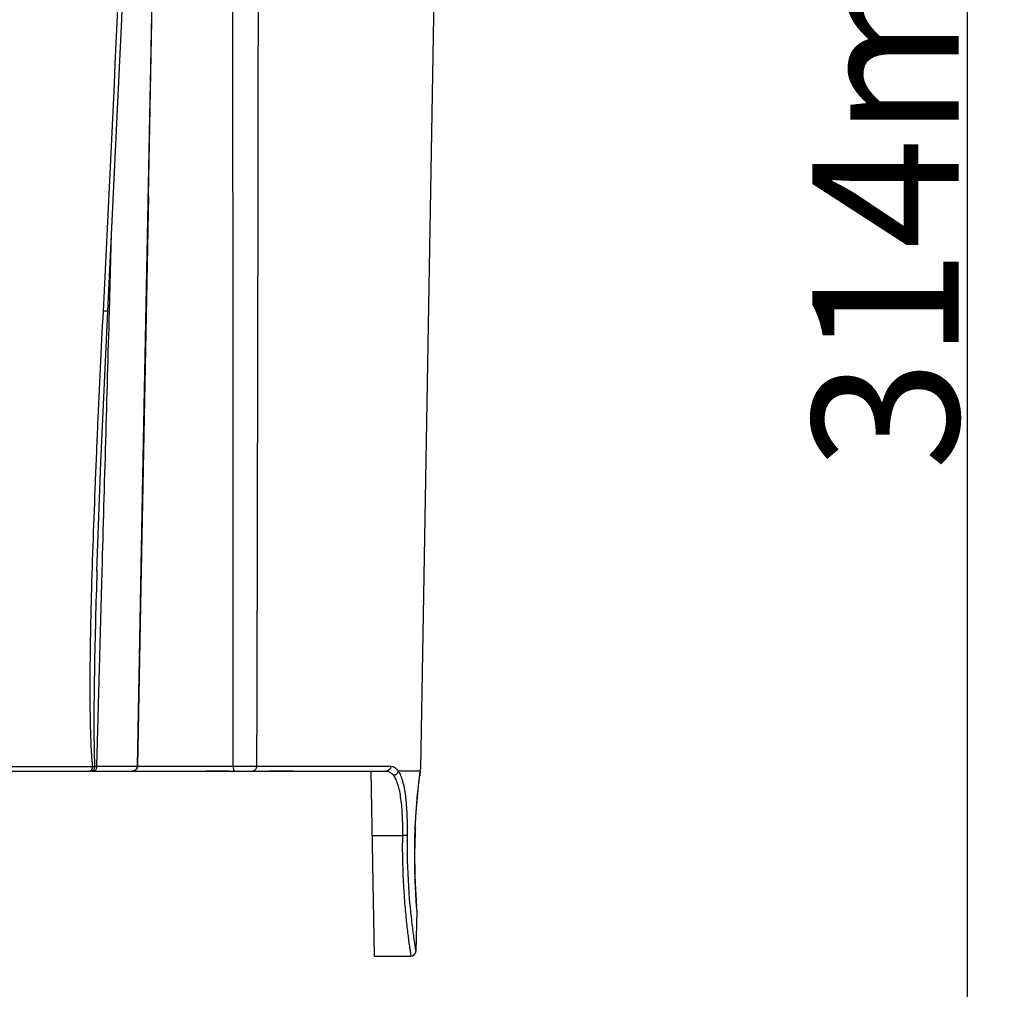
# Model space of a CAD drawing. Units: millimetres. Extents: x -1383 to 379, y -480 to 720.
# Drawn here: x -662 to -561, y -47 to 52 of the extents above; entities that cross this region are included whole.
import ezdxf

# ---------------------------------------------------------------- set-up
doc = ezdxf.new("R2010")
doc.units = ezdxf.units.MM
doc.header["$LTSCALE"] = 108.9
doc.header["$PDMODE"] = 3
doc.header["$PDSIZE"] = 1
doc.layers.get('0').update_dxf_attribs({"linetype": 'CONTINUOUS'})
doc.layers.get('Defpoints').update_dxf_attribs({"linetype": 'CONTINUOUS'})
doc.layers.add('03___PRT_ALL_CURVES', color=7, linetype='CONTINUOUS')
doc.dimstyles.new('DIMSTYLE_1', dxfattribs={"dimtxt": 15, "dimasz": 6.666667, "dimexe": 1.5, "dimexo": 0, "dimgap": 0.875, "dimtad": 1, "dimtoh": 1, "dimdec": 0, "dimzin": 1, "dimdsep": 46, "dimtxsty": 'Standard', "dimcen": 0, "dimazin": 0, "dimtp": 0.01, "dimtm": 0.01, "dimtfac": 1, "dimtdec": 0, "dimtofl": 0, "dimtmove": 0, "dimatfit": 3, "dimfxl": 1, "dimtolj": 1, "dimarcsym": 0})

# ---------------------------------------------------------------- blocks, each defined once
blk = doc.blocks.new('*D15')
at = {"color": 0, "linetype": 'Continuous', "lineweight": -2, "transparency": 16777216}
for p, q in [((-615.59, 151.68), (-563.09, 151.68)), ((-564.59, 145.02), (-564.59, -155.97)), ((-671.8, -162.64), (-563.09, -162.64))]:
    blk.add_line(p, q, dxfattribs=at)
at = {"color": 0, "transparency": 16777216}
for points in [[(-563.48, 145.02), (-565.7, 145.02), (-564.59, 151.68)], [(-565.7, -155.97), (-563.48, -155.97), (-564.59, -162.64)]]:
    blk.add_solid(points, dxfattribs=at)
at = {"layer": 'Defpoints', "color": 0, "transparency": 16777216}
for p in [(-615.59, 151.68), (-671.8, -162.64), (-564.59, -162.64)]:
    blk.add_point(p, dxfattribs=at)
at = {"color": 0, "transparency": 16777216, "insert": (-580.46, 41.94), "char_height": 15, "attachment_point": 2, "rotation": 90}
blk.add_mtext('\\A1;314mm', dxfattribs=at)

msp = doc.modelspace()

# ---------------------------------------------------------------- linework, layer by layer
at = {"linetype": 'Continuous'}
for p, q in [((-647.08, 112.59), (-649.12, 7.19)), ((-619.24, 56.51), (-620.65, -24.68)), ((-648.55, 34.07), (-649.33, -6.1)), ((-652.56, 22.28), (-652.34, 30.29)), ((-652.56, 22.28), (-652.34, 30.29)), ((-649.12, 7.19), (-649.73, -24.43)), ((-653.87, -24.43), (-653.31, -4.41)), ((-653.87, -24.43), (-653.31, -4.41)), ((-653.85, -4.31), (-653.85, -4.39)), ((-649.33, -6.1), (-649.68, -24.43)), ((-670.49, -24.45), (-654.31, -24.45)), ((-670.49, -24.92), (-624.18, -24.92)), ((-654.08, -24.43), (-653.87, -24.43)), ((-653.87, -24.43), (-639.89, -24.43)), ((-649.68, -24.43), (-649.68, -24.43)), ((-637.47, -24.43), (-623.71, -24.43)), ((-625.37, -43.92), (-625.71, -24.92)), ((-620.68, -24.92), (-622.95, -24.92)), ((-620.68, -24.92), (-620.69, -24.97)), ((-620.69, -24.95), (-620.68, -24.92)), ((-620.68, -24.92), (-620.65, -24.68)), ((-625.59, -31.52), (-622.51, -31.52)), ((-621.03, -39.18), (-621.14, -43.43)), ((-621.03, -39.18), (-621.07, -38.7)), ((-625.37, -43.92), (-621.64, -43.92))]:
    msp.add_line(p, q, dxfattribs=at)
for points in [[(-652.72, 22.28), (-651.3, 52.24), (-650.06, 82.64), (-649.03, 112.6)], [(-648.55, 34.07), (-647.79, 73.79), (-647.04, 112.59)], [(-653.85, -4.39), (-653.44, 6.77), (-652.72, 22.28)], [(-621.23, -31.93), (-621.19, -30.75), (-621.1, -29.14), (-620.98, -27.68), (-620.86, -26.45), (-620.75, -25.51), (-620.69, -24.97)], [(-621.05, -38.93), (-621.09, -38.35), (-621.15, -37.42), (-621.21, -36.2), (-621.24, -34.75), (-621.25, -33.15), (-621.23, -31.93)], [(-621.64, -43.92), (-621.48, -43.89), (-621.31, -43.79), (-621.2, -43.65), (-621.15, -43.5), (-621.14, -43.43)]]:
    msp.add_lwpolyline(points, dxfattribs=at)
for centre, radius, start, end in [((-650.22, -24.45), 0.47, 270.0147, 274.7656), ((-550.04, -34.07), 71.23, 172.6489, 173.0833), ((-553.43, -33.72), 67.82, 177.6207, 178.4858), ((-553.45, -33.72), 67.8, 177.4599, 177.6211), ((-554.16, -33.69), 67.09, 178.4943, 179.1517), ((-554.46, -33.7), 66.8, 179.6183, 180.7498), ((-553.49, -33.71), 67.77, 179.1495, 179.6159), ((-553.77, -33.69), 67.48, 180.7483, 180.9957), ((-554.11, -33.69), 67.15, 180.9975, 182.0893), ((-553.5, -33.67), 67.76, 182.0881, 182.2081), ((-553.65, -33.68), 67.6, 182.2103, 184.2654), ((-554.27, -32.47), 67.76, 185.281, 185.4812)]:
    msp.add_arc(centre, radius, start, end, dxfattribs=at)
for points, knots in [([(-649.51, 112.59), (-649.74, 105.06), (-650.76, 74.95), (-652.07, 44.84), (-653.22, 22.28)], [0, 0, 0, 0, 0.250049, 1, 1, 1, 1]), ([(-640.15, 112.59), (-640.04, 89.76), (-639.91, 44.08), (-639.89, -1.59), (-639.89, -24.43)], [0, 0, 0, 0, 0.499999, 1, 1, 1, 1]), ([(-637.31, 112.59), (-637.29, 89.76), (-637.31, 44.08), (-637.41, -1.59), (-637.47, -24.43)], [0, 0, 0, 0, 0.499991, 1, 1, 1, 1]), ([(-653.22, 22.28), (-653.41, 18.38), (-653.7, 12.53), (-654.03, 4.74), (-654.25, -1.11), (-654.41, -5.98), (-654.5, -9.88), (-654.55, -12.8), (-654.57, -15.72), (-654.57, -18.64), (-654.52, -21.07), (-654.43, -23.01), (-654.36, -23.97), (-654.31, -24.45)], [0, 0, 0, 0, 0.250361, 0.375501, 0.500606, 0.625661, 0.688164, 0.750645, 0.813097, 0.875506, 0.937842, 0.968959, 1, 1, 1, 1]), ([(-652.72, 22.28), (-652.72, 22.28), (-652.74, 22.28), (-652.76, 22.27), (-652.8, 22.27), (-652.86, 22.27), (-652.93, 22.27), (-653.05, 22.27), (-653.15, 22.27), (-653.22, 22.28)], [0, 0, 0, 0, 0.019383, 0.07088, 0.154994, 0.270371, 0.415324, 0.587743, 1, 1, 1, 1]), ([(-653.85, -4.39), (-653.9, -6.06), (-654, -9.4), (-654.09, -13.58), (-654.14, -16.92), (-654.16, -19.42), (-654.15, -21.93), (-654.12, -23.6), (-654.08, -24.43)], [0, 0, 0, 0, 0.250155, 0.500256, 0.625277, 0.750265, 0.875199, 1, 1, 1, 1]), ([(-654.47, -24.88), (-654.48, -24.88), (-654.5, -24.91), (-654.54, -24.92), (-654.57, -24.92)], [0, 0, 0, 0, 0.27276, 1, 1, 1, 1]), ([(-654.26, -24.85), (-654.28, -24.86), (-654.33, -24.9), (-654.4, -24.92), (-654.45, -24.92)], [0, 0, 0, 0, 0.262558, 1, 1, 1, 1]), ([(-654.31, -24.45), (-654.31, -24.53), (-654.34, -24.68), (-654.4, -24.81), (-654.44, -24.86)], [0, 0, 0, 0, 0.553472, 1, 1, 1, 1]), ([(-654.31, -24.45), (-654.29, -24.45), (-654.21, -24.44), (-654.13, -24.44), (-654.08, -24.43)], [0, 0, 0, 0, 0.27212, 1, 1, 1, 1]), ([(-654.08, -24.43), (-654.08, -24.47), (-654.09, -24.63), (-654.17, -24.78), (-654.26, -24.85)], [0, 0, 0, 0, 0.270632, 1, 1, 1, 1]), ([(-653.87, -24.43), (-653.87, -24.49), (-653.89, -24.61), (-653.95, -24.77), (-654.05, -24.88), (-654.14, -24.92), (-654.18, -24.92)], [0, 0, 0, 0, 0.302659, 0.577668, 0.807638, 1, 1, 1, 1]), ([(-649.73, -24.43), (-649.73, -24.55), (-649.82, -24.79), (-650.06, -24.91), (-650.18, -24.92)], [0, 0, 0, 0, 0.50259, 1, 1, 1, 1]), ([(-649.68, -24.43), (-649.68, -24.55), (-649.79, -24.81), (-650.05, -24.92), (-650.18, -24.92)], [0, 0, 0, 0, 0.500002, 1, 1, 1, 1]), ([(-639.89, -24.43), (-639.89, -24.49), (-639.88, -24.61), (-639.83, -24.79), (-639.74, -24.92), (-639.67, -24.92)], [0, 0, 0, 0, 0.331469, 0.623947, 1, 1, 1, 1]), ([(-639.89, -24.43), (-639.68, -24.43), (-638.88, -24.43), (-638.07, -24.43), (-637.47, -24.43)], [0, 0, 0, 0, 0.260294, 1, 1, 1, 1]), ([(-637.47, -24.43), (-637.47, -24.49), (-637.49, -24.61), (-637.57, -24.77), (-637.7, -24.89), (-637.8, -24.92), (-637.85, -24.92)], [0, 0, 0, 0, 0.280958, 0.545087, 0.78283, 1, 1, 1, 1]), ([(-623.71, -24.43), (-623.71, -24.49), (-623.73, -24.62), (-623.84, -24.78), (-624, -24.89), (-624.12, -24.92), (-624.18, -24.92)], [0, 0, 0, 0, 0.254978, 0.507399, 0.755472, 1, 1, 1, 1]), ([(-624.18, -24.92), (-624.12, -24.92), (-623.98, -24.94), (-623.7, -25.06), (-623.53, -25.24), (-623.43, -25.37)], [0, 0, 0, 0, 0.225609, 0.458679, 1, 1, 1, 1]), ([(-623.71, -24.43), (-623.64, -24.43), (-623.5, -24.45), (-623.29, -24.54), (-623.11, -24.7), (-623, -24.84), (-622.95, -24.92)], [0, 0, 0, 0, 0.22085, 0.451106, 0.707107, 1, 1, 1, 1]), ([(-622.95, -24.92), (-622.96, -25.03), (-623.08, -25.26), (-623.31, -25.36), (-623.43, -25.37)], [0, 0, 0, 0, 0.49479, 1, 1, 1, 1]), ([(-622.95, -24.92), (-622.85, -25.06), (-622.68, -25.39), (-622.49, -25.97), (-622.32, -26.68), (-622.15, -27.82), (-622.03, -29.45), (-622.01, -30.79), (-622.02, -31.5)], [0, 0, 0, 0, 0.075019, 0.166586, 0.27454, 0.397976, 0.682957, 1, 1, 1, 1]), ([(-623.43, -25.37), (-623.34, -25.5), (-623.17, -25.81), (-622.97, -26.36), (-622.81, -27.02), (-622.64, -28.09), (-622.52, -29.6), (-622.5, -30.86), (-622.51, -31.52)], [0, 0, 0, 0, 0.07593, 0.167977, 0.276216, 0.399693, 0.684102, 1, 1, 1, 1]), ([(-621.19, -30.72), (-621.17, -30.18), (-621.07, -28.43), (-620.9, -26.69), (-620.75, -25.49)], [0, 0, 0, 0, 0.307703, 1, 1, 1, 1]), ([(-622.51, -31.52), (-622.53, -32.34), (-622.52, -33.94), (-622.44, -36.25), (-622.32, -38.07), (-622.2, -39.41), (-622.12, -40.3), (-622.03, -41.11), (-621.94, -41.82), (-621.86, -42.44), (-621.8, -42.89), (-621.75, -43.19), (-621.72, -43.38), (-621.7, -43.54), (-621.68, -43.67), (-621.66, -43.77), (-621.65, -43.84), (-621.65, -43.88), (-621.64, -43.9), (-621.64, -43.91), (-621.64, -43.92), (-621.64, -43.92)], [0, 0, 0, 0, 0.197553, 0.385943, 0.558447, 0.636858, 0.709087, 0.774512, 0.832529, 0.882618, 0.924294, 0.941847, 0.957155, 0.970178, 0.980875, 0.989221, 0.9952, 0.997297, 0.998798, 0.999699, 1, 1, 1, 1]), ([(-622.02, -31.5), (-622.04, -31.51), (-622.1, -31.51), (-622.21, -31.52), (-622.35, -31.52), (-622.46, -31.52), (-622.51, -31.52)], [0, 0, 0, 0, 0.124631, 0.351824, 0.655926, 1, 1, 1, 1]), ([(-622.02, -31.5), (-622.03, -32.15), (-622.03, -34.55), (-621.91, -36.96), (-621.75, -38.7)], [0, 0, 0, 0, 0.26958, 1, 1, 1, 1]), ([(-621.72, -38.94), (-621.69, -39.27), (-621.63, -39.9), (-621.52, -40.79), (-621.42, -41.56), (-621.34, -42.13), (-621.29, -42.51), (-621.25, -42.75), (-621.22, -42.95), (-621.19, -43.12), (-621.17, -43.25), (-621.16, -43.34), (-621.15, -43.38), (-621.15, -43.41), (-621.15, -43.42), (-621.14, -43.43), (-621.14, -43.43)], [0, 0, 0, 0, 0.222384, 0.420858, 0.593077, 0.737042, 0.797841, 0.850938, 0.896174, 0.933392, 0.962449, 0.983274, 0.990582, 0.99581, 0.998952, 1, 1, 1, 1])]:
    msp.add_open_spline(points, degree=3, knots=knots, dxfattribs=at)
for points in [[(-653.31, -4.41), (-653.06, 4.49), (-652.81, 13.38), (-652.56, 22.28)], [(-654.44, -24.86), (-654.45, -24.86), (-654.46, -24.87), (-654.47, -24.88)]]:
    msp.add_open_spline(points, degree=3, dxfattribs=at)
at = {"layer": '03___PRT_ALL_CURVES', "linetype": 'Continuous'}
for p, q in [((-655.08, -24.92), (-642.65, -24.92)), ((-640.34, -24.92), (-642.64, -24.92)), ((-633.7, -24.92), (-636.22, -24.92))]:
    msp.add_line(p, q, dxfattribs=at)

# ---------------------------------------------------------------- dimensions: what is measured, and where the dimension line sits
at = {"color": 3, "linetype": 'Continuous'}
dim = msp.add_linear_dim(base=(-564.59, -162.64), p1=(-615.59, 151.68), p2=(-671.8, -162.64), angle=270, dimstyle='DIMSTYLE_1', override={"dimpost": 'mm'}, dxfattribs=at)
dim.commit()
dim.dimension.update_dxf_attribs({"geometry": '*D15', "text_midpoint": (-564.59, 41.94), "dimtype": 160})

doc.saveas('drawing.dxf')
